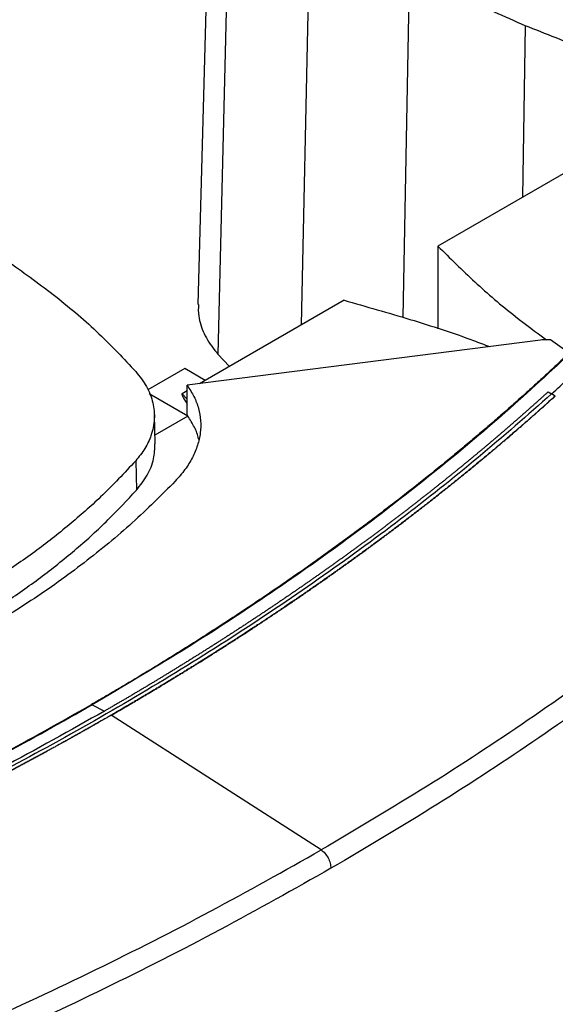
# Model space of a CAD drawing. Extents: x 0.4 to 10.6, y 0.4 to 8.1.
# Drawn here: x 3.2 to 3.5, y 6.4 to 6.9 of the extents above; entities that cross this region are included whole.
import ezdxf

# ---------------------------------------------------------------- set-up
doc = ezdxf.new("R2010")
doc.units = 0
doc.linetypes.add('SLD-SOLID', pattern=[0])
doc.layers.get('0').update_dxf_attribs({"linetype": 'CONTINUOUS'})

msp = doc.modelspace()

# ---------------------------------------------------------------- linework, layer by layer
at = {"color": 7, "linetype": 'SLD-SOLID'}
for p, q in [((3.32833, 6.98869), (3.32202, 6.75268)), ((3.33672, 6.96799), (3.33111, 6.73027)), ((3.49273, 6.81505), (3.43022, 6.77896)), ((3.43022, 6.77896), (3.43022, 6.74174)), ((3.3879, 6.75453), (3.32539, 6.71845)), ((3.47639, 6.73662), (3.31721, 6.71621)), ((3.48934, 6.73064), (3.481, 6.73667)), ((3.33111, 6.73027), (3.33627, 6.72473)), ((3.31611, 6.72381), (3.29944, 6.71418)), ((3.32539, 6.71845), (3.31611, 6.72381)), ((3.31721, 6.70289), (3.31721, 6.71621)), ((3.32539, 6.71845), (3.32276, 6.71693)), ((3.30011, 6.71247), (3.31756, 6.7024)), ((3.31721, 6.71372), (3.31496, 6.71242)), ((3.47983, 6.71322), (3.48143, 6.71237)), ((3.48302, 6.71138), (3.48143, 6.71237)), ((3.48302, 6.71133), (3.48302, 6.71138)), ((3.30279, 6.68983), (3.30243, 6.703)), ((3.31757, 6.70234), (3.30268, 6.69374)), ((3.31756, 6.7024), (3.31721, 6.70289)), ((3.29402, 6.68218), (3.29433, 6.66892)), ((3.27448, 6.57224), (3.27992, 6.56933)), ((3.28301, 6.56757), (3.28301, 6.56751)), ((3.3776, 6.50679), (3.28301, 6.56751))]:
    msp.add_line(p, q, dxfattribs=at)
at = {"color": 8, "linetype": 'SLD-SOLID'}
for p, q in [((3.37271, 6.93421), (3.36862, 6.7434)), ((3.41734, 6.90406), (3.41441, 6.74686)), ((3.46956, 6.8783), (3.46836, 6.80098)), ((3.31496, 6.71242), (3.31721, 6.70993))]:
    msp.add_line(p, q, dxfattribs=at)
at = {"color": 7, "linetype": 'SLD-SOLID'}
for points, knots in [([(3.46956, 6.8783), (3.4649, 6.88031), (3.45557, 6.88433), (3.43785, 6.89273), (3.4255, 6.89956), (3.41734, 6.90406)], [0, 0, 0, 0, 0.253927, 0.507853, 1, 1, 1, 1]), ([(3.52808, 6.85752), (3.52293, 6.85909), (3.51264, 6.86222), (3.49287, 6.86894), (3.47883, 6.87458), (3.46956, 6.8783)], [0, 0, 0, 0, 0.253924, 0.507848, 1, 1, 1, 1]), ([(3.21342, 6.78634), (3.21749, 6.78394), (3.22562, 6.77913), (3.24086, 6.76924), (3.25122, 6.76138), (3.25806, 6.7562)], [0, 0, 0, 0, 0.253927, 0.507853, 1, 1, 1, 1]), ([(3.43022, 6.77896), (3.43566, 6.77354), (3.44654, 6.76271), (3.46294, 6.74865), (3.47435, 6.74024), (3.47907, 6.73677)], [0, 0, 0, 0, 0.370269, 0.739927, 1, 1, 1, 1]), ([(3.25806, 6.7562), (3.26143, 6.75346), (3.26817, 6.74798), (3.28056, 6.73684), (3.28868, 6.72815), (3.29405, 6.72242)], [0, 0, 0, 0, 0.253924, 0.507848, 1, 1, 1, 1]), ([(3.3879, 6.75453), (3.39786, 6.75172), (3.41775, 6.74609), (3.43955, 6.73901), (3.45111, 6.7346), (3.4535, 6.73369)], [0, 0, 0, 0, 0.442789, 0.88484, 1, 1, 1, 1]), ([(3.3223, 6.75268), (3.32224, 6.75093), (3.32211, 6.7465), (3.32461, 6.73948), (3.32807, 6.7338), (3.33062, 6.73084), (3.33111, 6.73027)], [0, 0, 0, 0, 0.2256213, 0.5720384, 0.9184555, 1, 1, 1, 1]), ([(3.481, 6.73667), (3.48024, 6.73673), (3.4787, 6.73685), (3.47716, 6.7367), (3.47639, 6.73662)], [0, 0, 0, 0, 0.495219, 1, 1, 1, 1]), ([(3.48704, 6.72856), (3.48681, 6.72835), (3.48566, 6.72726), (3.48358, 6.7253), (3.48079, 6.72269), (3.47798, 6.72009), (3.47515, 6.7175), (3.47231, 6.71491), (3.46946, 6.71233), (3.46658, 6.70975), (3.46369, 6.70718), (3.46079, 6.70462), (3.45786, 6.70206), (3.45492, 6.69951), (3.45197, 6.69696), (3.449, 6.69443), (3.44601, 6.69189), (3.443, 6.68937), (3.43898, 6.68601), (3.43492, 6.68266), (3.43083, 6.67933), (3.42774, 6.67684), (3.42464, 6.67435), (3.42153, 6.67187), (3.4184, 6.66939), (3.41525, 6.66693), (3.41209, 6.66447), (3.40891, 6.66201), (3.40571, 6.65957), (3.4025, 6.65713), (3.39928, 6.65469), (3.39604, 6.65227), (3.39278, 6.64985), (3.38951, 6.64743), (3.38623, 6.64503), (3.38293, 6.64263), (3.37961, 6.64024), (3.37628, 6.63785), (3.37293, 6.63547), (3.36957, 6.6331), (3.36619, 6.63074), (3.3628, 6.62838), (3.3594, 6.62603), (3.35597, 6.62369), (3.35254, 6.62135), (3.34909, 6.61903), (3.34562, 6.61671), (3.34214, 6.61439), (3.33865, 6.61209), (3.33514, 6.60979), (3.33161, 6.6075), (3.32808, 6.60521), (3.32452, 6.60294), (3.32096, 6.60067), (3.31738, 6.59841), (3.31378, 6.59615), (3.31017, 6.59391), (3.30655, 6.59167), (3.30291, 6.58944), (3.29926, 6.58721), (3.29559, 6.585), (3.29191, 6.58279), (3.28822, 6.58059), (3.28451, 6.5784), (3.2798, 6.57563), (3.2763, 6.57361), (3.27406, 6.5723)], [0, 0, 0, 0, 0.003843, 0.019216, 0.03459, 0.049963, 0.065336, 0.080709, 0.096082, 0.111456, 0.126829, 0.142202, 0.157575, 0.172948, 0.188321, 0.203695, 0.219068, 0.234441, 0.249814, 0.280561, 0.295934, 0.311307, 0.32668, 0.342053, 0.357427, 0.3728, 0.388173, 0.403546, 0.418919, 0.434292, 0.449666, 0.465039, 0.480412, 0.495785, 0.511158, 0.526531, 0.541905, 0.557278, 0.572651, 0.588024, 0.603397, 0.618771, 0.634144, 0.649517, 0.66489, 0.680263, 0.695636, 0.71101, 0.726383, 0.741756, 0.757129, 0.772502, 0.787875, 0.803249, 0.818622, 0.833995, 0.849368, 0.864741, 0.880114, 0.895488, 0.910861, 0.926234, 0.941607, 0.95698, 0.972354, 1, 1, 1, 1]), ([(3.48755, 6.72857), (3.47741, 6.7192), (3.4571, 6.70046), (3.42419, 6.67324), (3.38953, 6.6467), (3.35298, 6.62099), (3.31479, 6.59605), (3.28792, 6.58017), (3.27448, 6.57224)], [0, 0, 0, 0, 0.166198, 0.33265, 0.499306, 0.666117, 0.833032, 1, 1, 1, 1]), ([(3.48143, 6.71235), (3.48397, 6.71467), (3.48851, 6.71882), (3.49296, 6.723), (3.49492, 6.72484)], [0, 0, 0, 0, 0.560099, 1, 1, 1, 1]), ([(3.29405, 6.72242), (3.29579, 6.72019), (3.29934, 6.71567), (3.30206, 6.70839), (3.30278, 6.70091), (3.30135, 6.69399), (3.29842, 6.68766), (3.29549, 6.68402), (3.29402, 6.68218)], [0, 0, 0, 0, 0.175427, 0.355941, 0.531367, 0.711874, 0.854591, 1, 1, 1, 1]), ([(3.31721, 6.71621), (3.31831, 6.71453), (3.32052, 6.71114), (3.32248, 6.70579), (3.32344, 6.7003), (3.32328, 6.69472), (3.32205, 6.68913), (3.31972, 6.68361), (3.31642, 6.67819), (3.31339, 6.67477), (3.31187, 6.67305)], [0, 0, 0, 0, 0.120713, 0.242538, 0.365612, 0.49001, 0.615733, 0.742739, 0.870874, 1, 1, 1, 1]), ([(3.48143, 6.71237), (3.47056, 6.70277), (3.44882, 6.68354), (3.41361, 6.65569), (3.37657, 6.62861), (3.33758, 6.60242), (3.29676, 6.57715), (3.255, 6.55332), (3.21249, 6.53091), (3.16942, 6.50989), (3.12499, 6.48988), (3.0794, 6.47082), (3.04799, 6.459), (3.03229, 6.45309)], [0, 0, 0, 0, 0.093107, 0.186353, 0.279707, 0.373136, 0.46661, 0.560096, 0.648221, 0.736301, 0.824308, 0.912217, 1, 1, 1, 1]), ([(3.47983, 6.71322), (3.47975, 6.71314), (3.47931, 6.71274), (3.47869, 6.71219), (3.47799, 6.71155), (3.47746, 6.71107), (3.47676, 6.71044), (3.47605, 6.7098), (3.47534, 6.70917), (3.47481, 6.70869), (3.4741, 6.70806), (3.47339, 6.70742), (3.47268, 6.70679), (3.47197, 6.70616), (3.47126, 6.70552), (3.47054, 6.70489), (3.47001, 6.70442), (3.46929, 6.70379), (3.46857, 6.70315), (3.46786, 6.70252), (3.46732, 6.70205), (3.4666, 6.70142), (3.46588, 6.70079), (3.46516, 6.70016), (3.46443, 6.69953), (3.46371, 6.6989), (3.46299, 6.69827), (3.46244, 6.6978), (3.46172, 6.69718), (3.46099, 6.69655), (3.46026, 6.69592), (3.45972, 6.69545), (3.45899, 6.69483), (3.45826, 6.6942), (3.45752, 6.69357), (3.45679, 6.69295), (3.45606, 6.69232), (3.45532, 6.6917), (3.45477, 6.69123), (3.45404, 6.69061), (3.4533, 6.68998), (3.45256, 6.68936), (3.45201, 6.68889), (3.45127, 6.68827), (3.45053, 6.68765), (3.44978, 6.68703), (3.44904, 6.68641), (3.4483, 6.68579), (3.44755, 6.68517), (3.44699, 6.6847), (3.44625, 6.68408), (3.4455, 6.68346), (3.44475, 6.68284), (3.44419, 6.68238), (3.44344, 6.68176), (3.44269, 6.68114), (3.44194, 6.68053), (3.44118, 6.67991), (3.44043, 6.67929), (3.43967, 6.67867), (3.43911, 6.67821), (3.43835, 6.6776), (3.43759, 6.67698), (3.43684, 6.67637), (3.43627, 6.67591), (3.43551, 6.67529), (3.43475, 6.67468), (3.43398, 6.67406), (3.43322, 6.67345), (3.43246, 6.67284), (3.43169, 6.67223), (3.43112, 6.67177), (3.43035, 6.67116), (3.42958, 6.67055), (3.42881, 6.66994), (3.42824, 6.66948), (3.42747, 6.66887), (3.4267, 6.66826), (3.42592, 6.66765), (3.42515, 6.66704), (3.42438, 6.66643), (3.4236, 6.66582), (3.42302, 6.66537), (3.42224, 6.66476), (3.42147, 6.66415), (3.42069, 6.66355), (3.4201, 6.66309), (3.41932, 6.66249), (3.41854, 6.66188), (3.41776, 6.66128), (3.41698, 6.66067), (3.4162, 6.66007), (3.41541, 6.65946), (3.41482, 6.65901), (3.41403, 6.65841), (3.41325, 6.65781), (3.41246, 6.6572), (3.41187, 6.65675), (3.41108, 6.65615), (3.41029, 6.65555), (3.4095, 6.65495), (3.4087, 6.65435), (3.40791, 6.65375), (3.40711, 6.65315), (3.40652, 6.6527), (3.40572, 6.6521), (3.40492, 6.6515), (3.40413, 6.6509), (3.40333, 6.65031), (3.40253, 6.64971), (3.40173, 6.64911), (3.40113, 6.64867), (3.40032, 6.64807), (3.39952, 6.64747), (3.39872, 6.64688), (3.39811, 6.64643), (3.39731, 6.64584), (3.3965, 6.64524), (3.39569, 6.64465), (3.39488, 6.64406), (3.39407, 6.64347), (3.39326, 6.64287), (3.39265, 6.64243), (3.39184, 6.64184), (3.39103, 6.64125), (3.39022, 6.64066), (3.3896, 6.64021), (3.38879, 6.63962), (3.38797, 6.63903), (3.38716, 6.63844), (3.38634, 6.63786), (3.38552, 6.63727), (3.3847, 6.63668), (3.38408, 6.63624), (3.38326, 6.63565), (3.38244, 6.63506), (3.38161, 6.63448), (3.38079, 6.63389), (3.37997, 6.63331), (3.37914, 6.63272), (3.37852, 6.63228), (3.37769, 6.6317), (3.37686, 6.63112), (3.37603, 6.63053), (3.37541, 6.63009), (3.37458, 6.62951), (3.37375, 6.62893), (3.37291, 6.62835), (3.37208, 6.62777), (3.37125, 6.62719), (3.37041, 6.62661), (3.36978, 6.62617), (3.36894, 6.62559), (3.36811, 6.62501), (3.36727, 6.62443), (3.36664, 6.624), (3.3658, 6.62342), (3.36496, 6.62284), (3.36411, 6.62226), (3.36327, 6.62169), (3.36243, 6.62111), (3.36158, 6.62054), (3.36095, 6.6201), (3.3601, 6.61953), (3.35925, 6.61895), (3.3584, 6.61838), (3.35755, 6.61781), (3.3567, 6.61723), (3.35585, 6.61666), (3.35521, 6.61623), (3.35436, 6.61566), (3.35351, 6.61509), (3.35265, 6.61451), (3.35201, 6.61409), (3.35116, 6.61352), (3.3503, 6.61295), (3.34944, 6.61238), (3.34858, 6.61181), (3.34772, 6.61124), (3.34686, 6.61067), (3.34622, 6.61024), (3.34536, 6.60968), (3.34449, 6.60911), (3.34363, 6.60854), (3.34298, 6.60812), (3.34212, 6.60755), (3.34125, 6.60699), (3.34038, 6.60642), (3.33952, 6.60586), (3.33865, 6.60529), (3.33778, 6.60473), (3.33713, 6.60431), (3.33625, 6.60374), (3.33538, 6.60318), (3.33451, 6.60262), (3.33364, 6.60206), (3.33276, 6.60149), (3.33189, 6.60093), (3.33123, 6.60051), (3.33035, 6.59995), (3.32947, 6.59939), (3.3286, 6.59884), (3.32794, 6.59842), (3.32706, 6.59786), (3.32618, 6.5973), (3.32529, 6.59674), (3.32441, 6.59619), (3.32353, 6.59563), (3.32264, 6.59507), (3.32198, 6.59466), (3.32109, 6.5941), (3.32021, 6.59355), (3.31932, 6.59299), (3.31843, 6.59244), (3.31754, 6.59189), (3.31665, 6.59133), (3.31598, 6.59092), (3.31509, 6.59037), (3.3142, 6.58982), (3.3133, 6.58926), (3.31263, 6.58885), (3.31174, 6.5883), (3.31084, 6.58775), (3.30995, 6.5872), (3.30905, 6.58665), (3.30815, 6.5861), (3.30725, 6.58556), (3.30658, 6.58515), (3.30568, 6.5846), (3.30478, 6.58405), (3.30387, 6.58351), (3.30297, 6.58296), (3.30207, 6.58241), (3.30116, 6.58187), (3.30048, 6.58146), (3.29958, 6.58092), (3.29867, 6.58037), (3.29776, 6.57983), (3.29708, 6.57942), (3.29617, 6.57888), (3.29526, 6.57834), (3.29435, 6.5778), (3.29344, 6.57726), (3.29252, 6.57672), (3.29161, 6.57618), (3.29092, 6.57577), (3.29001, 6.57523), (3.28909, 6.57469), (3.28818, 6.57416), (3.28726, 6.57362), (3.28634, 6.57308), (3.28542, 6.57254), (3.28473, 6.57214), (3.28381, 6.57161), (3.28289, 6.57107), (3.28197, 6.57053), (3.28105, 6.57001), (3.28037, 6.56961), (3.27992, 6.56935)], [0, 0, 0, 0, 0.001532, 0.007658, 0.010721, 0.013784, 0.016848, 0.022974, 0.026037, 0.029101, 0.032164, 0.03829, 0.041353, 0.044417, 0.050543, 0.053606, 0.05667, 0.059733, 0.065859, 0.068922, 0.071986, 0.075049, 0.081175, 0.084239, 0.087302, 0.093428, 0.096491, 0.099555, 0.102618, 0.108744, 0.111808, 0.114871, 0.117934, 0.12406, 0.127124, 0.130187, 0.136313, 0.139377, 0.14244, 0.145503, 0.151629, 0.154693, 0.157756, 0.160819, 0.166946, 0.170009, 0.173072, 0.179198, 0.182262, 0.185325, 0.188388, 0.194515, 0.197578, 0.200641, 0.203704, 0.209831, 0.212894, 0.215957, 0.222084, 0.225147, 0.22821, 0.231273, 0.2374, 0.240463, 0.243526, 0.246589, 0.252716, 0.255779, 0.258842, 0.264969, 0.268032, 0.271095, 0.274158, 0.280285, 0.283348, 0.286411, 0.289474, 0.295601, 0.298664, 0.301727, 0.307854, 0.310917, 0.31398, 0.317043, 0.32317, 0.326233, 0.329296, 0.33236, 0.338486, 0.341549, 0.344612, 0.350739, 0.353802, 0.356865, 0.359929, 0.366055, 0.369118, 0.372181, 0.375245, 0.381371, 0.384434, 0.387498, 0.393624, 0.396687, 0.39975, 0.402814, 0.40894, 0.412003, 0.415067, 0.421193, 0.424256, 0.427319, 0.430383, 0.436509, 0.439572, 0.442636, 0.445699, 0.451825, 0.454888, 0.457952, 0.464078, 0.467141, 0.470204, 0.473268, 0.479394, 0.482457, 0.485521, 0.488584, 0.49471, 0.497773, 0.500837, 0.506963, 0.510026, 0.51309, 0.516153, 0.522279, 0.525342, 0.528406, 0.534532, 0.537595, 0.540659, 0.543722, 0.549848, 0.552911, 0.555975, 0.559038, 0.565164, 0.568228, 0.571291, 0.577417, 0.58048, 0.583544, 0.586607, 0.592733, 0.595797, 0.59886, 0.601923, 0.608049, 0.611113, 0.614176, 0.620302, 0.623366, 0.626429, 0.629492, 0.635618, 0.638682, 0.641745, 0.647871, 0.650935, 0.653998, 0.657061, 0.663187, 0.666251, 0.669314, 0.672377, 0.678504, 0.681567, 0.68463, 0.690756, 0.69382, 0.696883, 0.699946, 0.706073, 0.709136, 0.712199, 0.715262, 0.721389, 0.724452, 0.727515, 0.733642, 0.736705, 0.739768, 0.742831, 0.748958, 0.752021, 0.755084, 0.761211, 0.764274, 0.767337, 0.7704, 0.776527, 0.77959, 0.782653, 0.785716, 0.791843, 0.794906, 0.797969, 0.804096, 0.807159, 0.810222, 0.813285, 0.819412, 0.822475, 0.825538, 0.831665, 0.834728, 0.837791, 0.840854, 0.846981, 0.850044, 0.853107, 0.85617, 0.862297, 0.86536, 0.868423, 0.87455, 0.877613, 0.880676, 0.883739, 0.889866, 0.892929, 0.895992, 0.902119, 0.905182, 0.908245, 0.911308, 0.917435, 0.920498, 0.923561, 0.926624, 0.932751, 0.935814, 0.938877, 0.945004, 0.948067, 0.95113, 0.954193, 0.96032, 0.963383, 0.966446, 0.972573, 0.975636, 0.978699, 0.981762, 0.987889, 0.990952, 0.994015, 1, 1, 1, 1]), ([(3.48302, 6.71138), (3.48292, 6.71129), (3.4824, 6.71082), (3.48106, 6.70962), (3.47941, 6.70813), (3.47775, 6.70665), (3.47651, 6.70553), (3.47526, 6.70442), (3.474, 6.70331), (3.47275, 6.7022), (3.47149, 6.7011), (3.47023, 6.69999), (3.46896, 6.69889), (3.4677, 6.69778), (3.46642, 6.69668), (3.46473, 6.69521), (3.46302, 6.69374), (3.46131, 6.69228), (3.46002, 6.69118), (3.45874, 6.69009), (3.45744, 6.68899), (3.45615, 6.6879), (3.45485, 6.68681), (3.45355, 6.68572), (3.45225, 6.68463), (3.45094, 6.68354), (3.44919, 6.68209), (3.44744, 6.68064), (3.44568, 6.6792), (3.44436, 6.67811), (3.44304, 6.67703), (3.44171, 6.67595), (3.44038, 6.67487), (3.43905, 6.6738), (3.43771, 6.67272), (3.43637, 6.67164), (3.43503, 6.67057), (3.43324, 6.66914), (3.43144, 6.66771), (3.42963, 6.66629), (3.42827, 6.66522), (3.42691, 6.66415), (3.42555, 6.66308), (3.42419, 6.66202), (3.42282, 6.66096), (3.42145, 6.6599), (3.42007, 6.65883), (3.4187, 6.65778), (3.41732, 6.65672), (3.41547, 6.65531), (3.41362, 6.6539), (3.41177, 6.6525), (3.41037, 6.65145), (3.40898, 6.65039), (3.40758, 6.64935), (3.40618, 6.6483), (3.40477, 6.64725), (3.40336, 6.64621), (3.40195, 6.64516), (3.40054, 6.64412), (3.39865, 6.64273), (3.39675, 6.64134), (3.39485, 6.63996), (3.39342, 6.63892), (3.39199, 6.63789), (3.39056, 6.63685), (3.38912, 6.63582), (3.38768, 6.63479), (3.38624, 6.63376), (3.3848, 6.63273), (3.38335, 6.6317), (3.38142, 6.63033), (3.37948, 6.62897), (3.37753, 6.62761), (3.37607, 6.62658), (3.37461, 6.62557), (3.37314, 6.62455), (3.37167, 6.62353), (3.3702, 6.62251), (3.36872, 6.6215), (3.36724, 6.62049), (3.36576, 6.61948), (3.36378, 6.61813), (3.3618, 6.61678), (3.35981, 6.61544), (3.35832, 6.61444), (3.35682, 6.61343), (3.35532, 6.61243), (3.35382, 6.61143), (3.35231, 6.61043), (3.35081, 6.60943), (3.34929, 6.60844), (3.34778, 6.60744), (3.34576, 6.60611), (3.34373, 6.60479), (3.3417, 6.60347), (3.34017, 6.60248), (3.33865, 6.6015), (3.33711, 6.60051), (3.33558, 6.59953), (3.33404, 6.59854), (3.3325, 6.59756), (3.33096, 6.59658), (3.32941, 6.5956), (3.32735, 6.5943), (3.32528, 6.593), (3.32321, 6.5917), (3.32165, 6.59073), (3.32009, 6.58976), (3.31852, 6.58879), (3.31696, 6.58782), (3.31539, 6.58685), (3.31382, 6.58589), (3.31224, 6.58493), (3.31066, 6.58396), (3.30856, 6.58268), (3.30645, 6.5814), (3.30433, 6.58013), (3.30274, 6.57917), (3.30115, 6.57822), (3.29956, 6.57727), (3.29796, 6.57632), (3.29636, 6.57537), (3.29476, 6.57442), (3.29315, 6.57347), (3.29101, 6.57221), (3.28886, 6.57096), (3.2867, 6.5697), (3.28494, 6.56868), (3.2837, 6.56797), (3.28301, 6.56757)], [0, 0, 0, 0, 0.001792, 0.008959, 0.023293, 0.03046, 0.037627, 0.044794, 0.05196, 0.059127, 0.066294, 0.073461, 0.080628, 0.087795, 0.094962, 0.102129, 0.116463, 0.12363, 0.130797, 0.137964, 0.145131, 0.152298, 0.159465, 0.166632, 0.173799, 0.180966, 0.188133, 0.202467, 0.209634, 0.216801, 0.223968, 0.231134, 0.238301, 0.245468, 0.252635, 0.259802, 0.266969, 0.274136, 0.28847, 0.295637, 0.302804, 0.309971, 0.317138, 0.324305, 0.331472, 0.338639, 0.345806, 0.352973, 0.36014, 0.367307, 0.381641, 0.388808, 0.395975, 0.403142, 0.410309, 0.417475, 0.424642, 0.431809, 0.438976, 0.446143, 0.45331, 0.467644, 0.474811, 0.481978, 0.489145, 0.496312, 0.503479, 0.510646, 0.517813, 0.52498, 0.532147, 0.539314, 0.553648, 0.560815, 0.567982, 0.575149, 0.582316, 0.589483, 0.596649, 0.603816, 0.610983, 0.61815, 0.625317, 0.639651, 0.646818, 0.653985, 0.661152, 0.668319, 0.675486, 0.682653, 0.68982, 0.696987, 0.704154, 0.711321, 0.725655, 0.732822, 0.739989, 0.747156, 0.754323, 0.76149, 0.768657, 0.775823, 0.78299, 0.790157, 0.797324, 0.811658, 0.818825, 0.825992, 0.833159, 0.840326, 0.847493, 0.85466, 0.861827, 0.868994, 0.876161, 0.883328, 0.897662, 0.904829, 0.911996, 0.919163, 0.92633, 0.933497, 0.940664, 0.947831, 0.954998, 0.962164, 0.976498, 0.983665, 0.990832, 1, 1, 1, 1]), ([(3.28301, 6.56751), (3.28315, 6.56759), (3.28382, 6.56798), (3.28558, 6.569), (3.28774, 6.57025), (3.28989, 6.57151), (3.2915, 6.57245), (3.2931, 6.57339), (3.29471, 6.57434), (3.29631, 6.57529), (3.29791, 6.57624), (3.29951, 6.57719), (3.3011, 6.57814), (3.3027, 6.57909), (3.30482, 6.58037), (3.30693, 6.58164), (3.30904, 6.58292), (3.31062, 6.58388), (3.3122, 6.58485), (3.31377, 6.58581), (3.31534, 6.58677), (3.31691, 6.58774), (3.31848, 6.58871), (3.32004, 6.58968), (3.3216, 6.59065), (3.32368, 6.59194), (3.32575, 6.59324), (3.32782, 6.59454), (3.32937, 6.59552), (3.33091, 6.5965), (3.33246, 6.59748), (3.334, 6.59846), (3.33553, 6.59944), (3.33707, 6.60043), (3.3386, 6.60141), (3.34013, 6.6024), (3.34217, 6.60372), (3.3442, 6.60504), (3.34622, 6.60636), (3.34774, 6.60736), (3.34925, 6.60835), (3.35076, 6.60935), (3.35227, 6.61035), (3.35377, 6.61135), (3.35528, 6.61235), (3.35678, 6.61335), (3.35827, 6.61436), (3.36027, 6.61569), (3.36225, 6.61704), (3.36424, 6.61838), (3.36572, 6.61939), (3.3672, 6.6204), (3.36868, 6.62142), (3.37015, 6.62243), (3.37163, 6.62345), (3.3731, 6.62446), (3.37456, 6.62548), (3.37603, 6.6265), (3.37798, 6.62786), (3.37992, 6.62923), (3.38186, 6.63059), (3.38331, 6.63162), (3.38476, 6.63265), (3.3862, 6.63368), (3.38764, 6.63471), (3.38908, 6.63574), (3.39052, 6.63677), (3.39195, 6.6378), (3.39338, 6.63884), (3.39529, 6.64022), (3.39719, 6.64161), (3.39908, 6.64299), (3.4005, 6.64403), (3.40191, 6.64508), (3.40332, 6.64612), (3.40473, 6.64717), (3.40613, 6.64821), (3.40754, 6.64926), (3.40894, 6.65031), (3.41033, 6.65136), (3.41219, 6.65276), (3.41405, 6.65417), (3.41589, 6.65558), (3.41728, 6.65663), (3.41866, 6.65769), (3.42003, 6.65875), (3.42141, 6.65981), (3.42278, 6.66087), (3.42415, 6.66194), (3.42551, 6.663), (3.42688, 6.66407), (3.42869, 6.66549), (3.43049, 6.66691), (3.4323, 6.66834), (3.43364, 6.66941), (3.43499, 6.67049), (3.43633, 6.67156), (3.43767, 6.67263), (3.43901, 6.67371), (3.44034, 6.67479), (3.44167, 6.67587), (3.443, 6.67695), (3.44476, 6.67839), (3.44652, 6.67983), (3.44828, 6.68128), (3.44959, 6.68237), (3.4509, 6.68345), (3.45221, 6.68454), (3.45351, 6.68563), (3.45481, 6.68672), (3.45611, 6.68782), (3.45741, 6.68891), (3.4587, 6.69), (3.45999, 6.6911), (3.4617, 6.69256), (3.46341, 6.69403), (3.46511, 6.69549), (3.46639, 6.69659), (3.46766, 6.6977), (3.46893, 6.6988), (3.47019, 6.69991), (3.47145, 6.70101), (3.47271, 6.70212), (3.47397, 6.70323), (3.47522, 6.70434), (3.47689, 6.70582), (3.47855, 6.7073), (3.4802, 6.70879), (3.48155, 6.71), (3.48249, 6.71085), (3.48302, 6.71133)], [0, 0, 0, 0, 0.001792, 0.008959, 0.023293, 0.03046, 0.037627, 0.044794, 0.05196, 0.059127, 0.066294, 0.073461, 0.080628, 0.087795, 0.094962, 0.109296, 0.116463, 0.12363, 0.130797, 0.137964, 0.145131, 0.152298, 0.159465, 0.166632, 0.173799, 0.180966, 0.1953, 0.202467, 0.209634, 0.216801, 0.223968, 0.231134, 0.238301, 0.245468, 0.252635, 0.259802, 0.266969, 0.281303, 0.28847, 0.295637, 0.302804, 0.309971, 0.317138, 0.324305, 0.331472, 0.338639, 0.345806, 0.352973, 0.367307, 0.374474, 0.381641, 0.388808, 0.395975, 0.403142, 0.410308, 0.417475, 0.424642, 0.431809, 0.438976, 0.45331, 0.460477, 0.467644, 0.474811, 0.481978, 0.489145, 0.496312, 0.503479, 0.510646, 0.517813, 0.52498, 0.539314, 0.546481, 0.553648, 0.560815, 0.567982, 0.575149, 0.582316, 0.589483, 0.596649, 0.603816, 0.610983, 0.625317, 0.632484, 0.639651, 0.646818, 0.653985, 0.661152, 0.668319, 0.675486, 0.682653, 0.68982, 0.696987, 0.711321, 0.718488, 0.725655, 0.732822, 0.739989, 0.747156, 0.754323, 0.76149, 0.768657, 0.775823, 0.78299, 0.797324, 0.804491, 0.811658, 0.818825, 0.825992, 0.833159, 0.840326, 0.847493, 0.85466, 0.861827, 0.868994, 0.876161, 0.890495, 0.897662, 0.904829, 0.911996, 0.919163, 0.92633, 0.933497, 0.940664, 0.947831, 0.954998, 0.962164, 0.976498, 0.983665, 0.990832, 1, 1, 1, 1]), ([(3.31496, 6.71242), (3.31494, 6.71241), (3.3149, 6.71238), (3.31485, 6.71228), (3.31484, 6.71201), (3.31505, 6.71141), (3.31563, 6.71027), (3.31639, 6.709), (3.317, 6.70809), (3.31721, 6.70776)], [0, 0, 0, 0, 0.010429, 0.023379, 0.059172, 0.176238, 0.396976, 0.786842, 1, 1, 1, 1]), ([(3.32244, 6.69175), (3.32242, 6.69188), (3.32212, 6.69378), (3.32064, 6.69736), (3.31859, 6.70068), (3.31757, 6.70234)], [0, 0, 0, 0, 0.035614, 0.519975, 1, 1, 1, 1]), ([(3.29433, 6.66892), (3.29608, 6.67116), (3.29963, 6.6757), (3.30244, 6.68281), (3.30262, 6.68758), (3.3027, 6.68983)], [0, 0, 0, 0, 0.339496, 0.688837, 1, 1, 1, 1]), ([(3.29402, 6.68218), (3.2889, 6.67671), (3.27966, 6.66683), (3.26421, 6.65323), (3.24865, 6.64107), (3.23181, 6.62935), (3.21955, 6.62203), (3.21341, 6.61836)], [0, 0, 0, 0, 0.235105, 0.424633, 0.614827, 0.807066, 1, 1, 1, 1]), ([(3.31187, 6.67305), (3.30557, 6.66673), (3.29294, 6.65406), (3.27103, 6.63611), (3.24722, 6.61893), (3.22961, 6.60834), (3.22081, 6.60305)], [0, 0, 0, 0, 0.249107, 0.498973, 0.749356, 1, 1, 1, 1]), ([(3.21366, 6.60505), (3.22112, 6.60953), (3.23459, 6.61764), (3.25231, 6.6303), (3.26763, 6.64258), (3.28182, 6.65543), (3.29015, 6.66442), (3.29433, 6.66892)], [0, 0, 0, 0, 0.234917, 0.424491, 0.614731, 0.807018, 1, 1, 1, 1]), ([(3.55512, 6.62808), (3.54165, 6.6174), (3.51468, 6.59602), (3.47122, 6.56521), (3.42579, 6.53528), (3.39367, 6.51629), (3.3776, 6.50679)], [0, 0, 0, 0, 0.249432, 0.499351, 0.749594, 1, 1, 1, 1]), ([(3.56032, 6.62038), (3.54679, 6.60965), (3.5197, 6.58817), (3.47604, 6.55722), (3.43041, 6.52715), (3.39814, 6.50807), (3.382, 6.49852)], [0, 0, 0, 0, 0.249431, 0.49935, 0.749593, 1, 1, 1, 1]), ([(3.00338, 6.44935), (3.0196, 6.45521), (3.05206, 6.46692), (3.09919, 6.48592), (3.14513, 6.50592), (3.18965, 6.52701), (3.23284, 6.54904), (3.26032, 6.56455), (3.27406, 6.5723)], [0, 0, 0, 0, 0.166186, 0.332649, 0.499302, 0.666105, 0.833036, 1, 1, 1, 1]), ([(3.00366, 6.44923), (3.01989, 6.45508), (3.05236, 6.46681), (3.09952, 6.48581), (3.14549, 6.50582), (3.19003, 6.52692), (3.23324, 6.54897), (3.26073, 6.56448), (3.27448, 6.57224)], [0, 0, 0, 0, 0.166198, 0.33265, 0.499306, 0.666117, 0.833032, 1, 1, 1, 1]), ([(3.27406, 6.5723), (3.27413, 6.57232), (3.27426, 6.57234), (3.27441, 6.57227), (3.27448, 6.57224)], [0, 0, 0, 0, 0.562507, 1, 1, 1, 1]), ([(3.27992, 6.56935), (3.26461, 6.56074), (3.23401, 6.54351), (3.1857, 6.51917), (3.13574, 6.49603), (3.0842, 6.47413), (3.04852, 6.46067), (3.0307, 6.45394)], [0, 0, 0, 0, 0.200318, 0.400556, 0.600634, 0.800474, 1, 1, 1, 1]), ([(3.28301, 6.56751), (3.28288, 6.56744), (3.2822, 6.56704), (3.28044, 6.56603), (3.27826, 6.56478), (3.27608, 6.56354), (3.27445, 6.56261), (3.27281, 6.56168), (3.27117, 6.56075), (3.26952, 6.55982), (3.26787, 6.5589), (3.26622, 6.55797), (3.26457, 6.55705), (3.26292, 6.55613), (3.26071, 6.55491), (3.25849, 6.55368), (3.25627, 6.55246), (3.25461, 6.55155), (3.25294, 6.55064), (3.25127, 6.54973), (3.24959, 6.54882), (3.24791, 6.54791), (3.24623, 6.54701), (3.24455, 6.5461), (3.24287, 6.5452), (3.24118, 6.5443), (3.23893, 6.5431), (3.23667, 6.5419), (3.23441, 6.54071), (3.23271, 6.53981), (3.23101, 6.53892), (3.22931, 6.53803), (3.2276, 6.53714), (3.22589, 6.53625), (3.22418, 6.53537), (3.22247, 6.53448), (3.22075, 6.5336), (3.21846, 6.53243), (3.21617, 6.53125), (3.21387, 6.53009), (3.21214, 6.52921), (3.21041, 6.52834), (3.20868, 6.52746), (3.20694, 6.52659), (3.20521, 6.52573), (3.20347, 6.52486), (3.20172, 6.52399), (3.19998, 6.52313), (3.19765, 6.52198), (3.19532, 6.52083), (3.19298, 6.51969), (3.19122, 6.51883), (3.18947, 6.51798), (3.18771, 6.51712), (3.18594, 6.51627), (3.18418, 6.51542), (3.18241, 6.51457), (3.18064, 6.51373), (3.17887, 6.51288), (3.17651, 6.51176), (3.17414, 6.51064), (3.17176, 6.50952), (3.16998, 6.50868), (3.16819, 6.50785), (3.1664, 6.50701), (3.16461, 6.50618), (3.16282, 6.50535), (3.16103, 6.50452), (3.15923, 6.50369), (3.15743, 6.50287), (3.15503, 6.50177), (3.15262, 6.50067), (3.15021, 6.49958), (3.1484, 6.49876), (3.14659, 6.49795), (3.14478, 6.49713), (3.14296, 6.49632), (3.14114, 6.49551), (3.13932, 6.4947), (3.1375, 6.49389), (3.13567, 6.49309), (3.13384, 6.49228), (3.1314, 6.49121), (3.12896, 6.49014), (3.12651, 6.48908), (3.12467, 6.48828), (3.12283, 6.48749), (3.12099, 6.4867), (3.11914, 6.48591), (3.1173, 6.48512), (3.11545, 6.48433), (3.11359, 6.48354), (3.11174, 6.48276), (3.10927, 6.48172), (3.10679, 6.48068), (3.1043, 6.47964), (3.10244, 6.47886), (3.10057, 6.47809), (3.09871, 6.47732), (3.09683, 6.47654), (3.09496, 6.47578), (3.09309, 6.47501), (3.09121, 6.47424), (3.08933, 6.47348), (3.08745, 6.47272), (3.08494, 6.4717), (3.08242, 6.47069), (3.0799, 6.46968), (3.07801, 6.46893), (3.07612, 6.46818), (3.07422, 6.46743), (3.07233, 6.46668), (3.07043, 6.46593), (3.06853, 6.46519), (3.06662, 6.46444), (3.06472, 6.4637), (3.06217, 6.46272), (3.05962, 6.46173), (3.05707, 6.46075), (3.05516, 6.46002), (3.05324, 6.45929), (3.05132, 6.45856), (3.0494, 6.45783), (3.04747, 6.45711), (3.04555, 6.45638), (3.04362, 6.45566), (3.04169, 6.45494), (3.03976, 6.45422), (3.03716, 6.45326), (3.0352, 6.45253), (3.03388, 6.45205)], [0, 0, 0, 0, 0.0017949, 0.0089744, 0.0233336, 0.0305131, 0.0376927, 0.0448722, 0.0520518, 0.0592313, 0.0664109, 0.0735905, 0.08077, 0.0879496, 0.0951291, 0.1094882, 0.1166678, 0.1238474, 0.1310269, 0.1382065, 0.145386, 0.1525656, 0.1597451, 0.1669247, 0.1741042, 0.1812838, 0.1884633, 0.2028225, 0.210002, 0.2171816, 0.2243611, 0.2315407, 0.2387202, 0.2458998, 0.2530794, 0.2602589, 0.2674385, 0.274618, 0.2889771, 0.2961567, 0.3033363, 0.3105158, 0.3176954, 0.3248749, 0.3320545, 0.339234, 0.3464136, 0.3535931, 0.3607727, 0.3751318, 0.3823114, 0.3894909, 0.3966705, 0.40385, 0.4110296, 0.4182092, 0.4253887, 0.4325683, 0.4397478, 0.4469274, 0.4612865, 0.4684661, 0.4756456, 0.4828252, 0.4900047, 0.4971843, 0.5043638, 0.5115434, 0.5187229, 0.5259025, 0.533082, 0.5474412, 0.5546207, 0.5618003, 0.5689798, 0.5761594, 0.5833389, 0.5905185, 0.5976981, 0.6048776, 0.6120572, 0.6192367, 0.6264163, 0.6407754, 0.647955, 0.6551345, 0.6623141, 0.6694936, 0.6766732, 0.6838527, 0.6910323, 0.6982118, 0.7053914, 0.712571, 0.7269301, 0.7341096, 0.7412892, 0.7484687, 0.7556483, 0.7628279, 0.7700074, 0.777187, 0.7843665, 0.7915461, 0.7987256, 0.8059052, 0.8202643, 0.8274439, 0.8346234, 0.841803, 0.8489825, 0.8561621, 0.8633416, 0.8705212, 0.8777007, 0.8848803, 0.8920599, 0.906419, 0.9135985, 0.9207781, 0.9279576, 0.9351372, 0.9423168, 0.9494963, 0.9566759, 0.9638554, 0.971035, 0.9782145, 0.9853941, 1, 1, 1, 1]), ([(3.28301, 6.56757), (3.28288, 6.56749), (3.2822, 6.5671), (3.28044, 6.56608), (3.27826, 6.56484), (3.27608, 6.56359), (3.27445, 6.56266), (3.27281, 6.56173), (3.27117, 6.5608), (3.26952, 6.55988), (3.26787, 6.55895), (3.26622, 6.55803), (3.26457, 6.5571), (3.26292, 6.55618), (3.26071, 6.55496), (3.25849, 6.55373), (3.25627, 6.55252), (3.25461, 6.5516), (3.25294, 6.55069), (3.25127, 6.54978), (3.24959, 6.54887), (3.24791, 6.54796), (3.24623, 6.54706), (3.24455, 6.54615), (3.24287, 6.54525), (3.24118, 6.54435), (3.23893, 6.54315), (3.23667, 6.54195), (3.23441, 6.54076), (3.23271, 6.53987), (3.23101, 6.53897), (3.22931, 6.53808), (3.2276, 6.53719), (3.22589, 6.53631), (3.22418, 6.53542), (3.22247, 6.53454), (3.22075, 6.53365), (3.21846, 6.53248), (3.21617, 6.53131), (3.21387, 6.53014), (3.21214, 6.52926), (3.21041, 6.52839), (3.20868, 6.52752), (3.20694, 6.52665), (3.20521, 6.52578), (3.20347, 6.52491), (3.20172, 6.52405), (3.19998, 6.52318), (3.19765, 6.52203), (3.19532, 6.52088), (3.19298, 6.51974), (3.19122, 6.51888), (3.18947, 6.51803), (3.18771, 6.51718), (3.18594, 6.51633), (3.18418, 6.51548), (3.18241, 6.51463), (3.18064, 6.51378), (3.17887, 6.51294), (3.17651, 6.51181), (3.17414, 6.51069), (3.17176, 6.50957), (3.16998, 6.50873), (3.16819, 6.5079), (3.1664, 6.50706), (3.16461, 6.50623), (3.16282, 6.5054), (3.16103, 6.50457), (3.15923, 6.50375), (3.15743, 6.50292), (3.15503, 6.50182), (3.15262, 6.50073), (3.15021, 6.49963), (3.1484, 6.49882), (3.14659, 6.498), (3.14478, 6.49719), (3.14296, 6.49637), (3.14114, 6.49556), (3.13932, 6.49475), (3.1375, 6.49395), (3.13567, 6.49314), (3.13384, 6.49233), (3.1314, 6.49126), (3.12896, 6.4902), (3.12651, 6.48913), (3.12467, 6.48834), (3.12283, 6.48754), (3.12099, 6.48675), (3.11914, 6.48596), (3.1173, 6.48517), (3.11545, 6.48438), (3.11359, 6.4836), (3.11174, 6.48281), (3.10927, 6.48177), (3.10679, 6.48073), (3.1043, 6.47969), (3.10244, 6.47892), (3.10057, 6.47814), (3.09871, 6.47737), (3.09683, 6.4766), (3.09496, 6.47583), (3.09309, 6.47506), (3.09121, 6.4743), (3.08933, 6.47353), (3.08745, 6.47277), (3.08494, 6.47176), (3.08242, 6.47074), (3.0799, 6.46974), (3.07801, 6.46898), (3.07612, 6.46823), (3.07422, 6.46748), (3.07233, 6.46673), (3.07043, 6.46599), (3.06853, 6.46524), (3.06662, 6.4645), (3.06472, 6.46376), (3.06217, 6.46277), (3.05962, 6.46179), (3.05707, 6.46081), (3.05516, 6.46007), (3.05324, 6.45934), (3.05132, 6.45861), (3.0494, 6.45789), (3.04747, 6.45716), (3.04555, 6.45644), (3.04362, 6.45571), (3.04169, 6.45499), (3.03976, 6.45427), (3.03717, 6.45331), (3.03522, 6.4526), (3.03392, 6.45212)], [0, 0, 0, 0, 0.001795, 0.008976, 0.023337, 0.030517, 0.037698, 0.044879, 0.052059, 0.05924, 0.06642, 0.073601, 0.080781, 0.087962, 0.095142, 0.109504, 0.116684, 0.123865, 0.131045, 0.138226, 0.145406, 0.152587, 0.159768, 0.166948, 0.174129, 0.181309, 0.18849, 0.202851, 0.210031, 0.217212, 0.224393, 0.231573, 0.238754, 0.245934, 0.253115, 0.260295, 0.267476, 0.274657, 0.289018, 0.296198, 0.303379, 0.310559, 0.31774, 0.32492, 0.332101, 0.339282, 0.346462, 0.353643, 0.360823, 0.375184, 0.382365, 0.389546, 0.396726, 0.403907, 0.411087, 0.418268, 0.425448, 0.432629, 0.439809, 0.44699, 0.461351, 0.468532, 0.475712, 0.482893, 0.490073, 0.497254, 0.504435, 0.511615, 0.518796, 0.525976, 0.533157, 0.547518, 0.554698, 0.561879, 0.56906, 0.57624, 0.583421, 0.590601, 0.597782, 0.604962, 0.612143, 0.619323, 0.626504, 0.640865, 0.648046, 0.655226, 0.662407, 0.669587, 0.676768, 0.683949, 0.691129, 0.69831, 0.70549, 0.712671, 0.727032, 0.734213, 0.741393, 0.748574, 0.755754, 0.762935, 0.770115, 0.777296, 0.784476, 0.791657, 0.798838, 0.806018, 0.820379, 0.82756, 0.83474, 0.841921, 0.849101, 0.856282, 0.863463, 0.870643, 0.877824, 0.885004, 0.892185, 0.906546, 0.913727, 0.920907, 0.928088, 0.935268, 0.942449, 0.949629, 0.95681, 0.96399, 0.971171, 0.978352, 0.985532, 1, 1, 1, 1]), ([(3.16727, 6.40418), (3.18581, 6.41198), (3.22291, 6.42759), (3.27634, 6.45271), (3.32823, 6.47896), (3.36114, 6.49751), (3.3776, 6.50679)], [0, 0, 0, 0, 0.249432, 0.499351, 0.749594, 1, 1, 1, 1]), ([(3.3776, 6.50679), (3.37789, 6.50658), (3.37848, 6.50616), (3.3796, 6.50502), (3.38081, 6.50323), (3.3818, 6.50079), (3.38193, 6.49928), (3.382, 6.49852)], [0, 0, 0, 0, 0.121178, 0.243123, 0.489862, 0.742829, 1, 1, 1, 1]), ([(3.382, 6.49852), (3.36546, 6.4892), (3.3324, 6.47057), (3.28027, 6.4442), (3.2266, 6.41896), (3.18932, 6.40329), (3.17071, 6.39545)], [0, 0, 0, 0, 0.250407, 0.50065, 0.750569, 1, 1, 1, 1])]:
    msp.add_open_spline(points, degree=3, knots=knots, dxfattribs=at)

doc.saveas('drawing.dxf')
